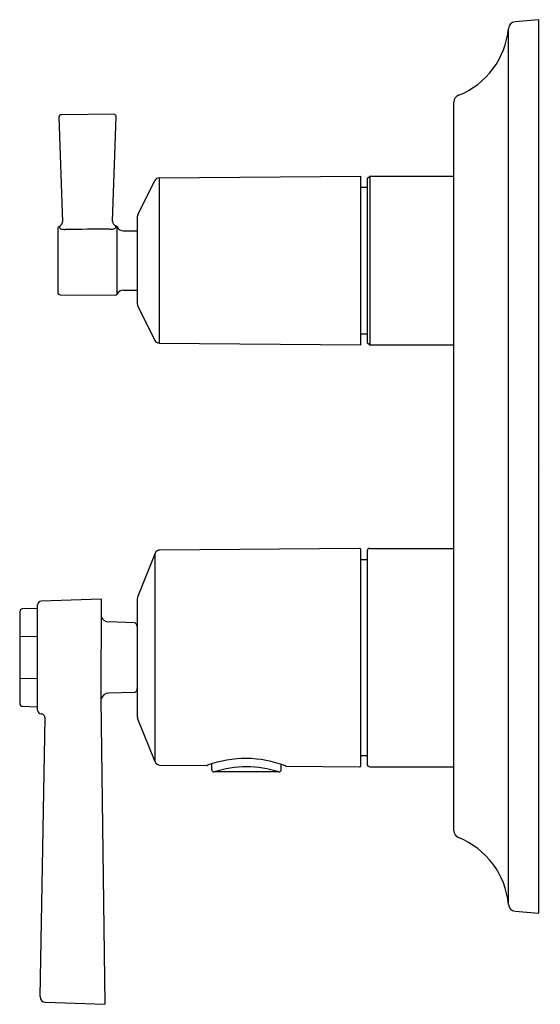
# Model space of a CAD drawing. Extents: x 551.88 to 556.01, y 65.62 to 73.43.
import ezdxf

# ---------------------------------------------------------------- set-up
doc = ezdxf.new("R2010")
doc.units = 0
doc.header["$LTSCALE"] = 0.64311
doc.layers.get('0').update_dxf_attribs({"color": 255, "linetype": 'CONTINUOUS'})
doc.layers.get('DEFPOINTS').update_dxf_attribs({"linetype": 'CONTINUOUS'})
doc.styles.get("Standard").update_dxf_attribs({"font": 'txt', "width": 0.8})

msp = doc.modelspace()

# ---------------------------------------------------------------- linework, layer by layer
for p, q in [((555.9935, 73.4251), (555.8085, 73.4089)), ((555.9935, 73.4251), (555.9935, 66.3384)), ((555.7548, 66.4082), (555.7548, 73.3553)), ((555.3222, 66.9927), (555.3222, 72.7708)), ((552.1912, 72.6511), (552.2202, 71.8208)), ((552.6265, 72.6751), (552.2107, 72.6715)), ((552.6174, 71.8266), (552.6464, 72.6547)), ((552.9867, 72.171), (554.5839, 72.1849)), ((552.9867, 72.171), (552.9867, 70.8603)), ((554.5839, 70.8463), (554.5839, 72.1849)), ((554.6353, 72.1652), (554.655, 72.1849)), ((554.6353, 72.1652), (554.6353, 70.866)), ((554.655, 72.1849), (554.655, 70.8463)), ((554.655, 72.1849), (555.3222, 72.1849)), ((552.8164, 71.8783), (552.9519, 72.1492)), ((554.5839, 72.0963), (554.6353, 72.0963)), ((552.8122, 71.8606), (552.8122, 71.1706)), ((552.1825, 71.7678), (552.1825, 71.2633)), ((552.6523, 71.2496), (552.6524, 71.7815)), ((552.704, 71.7518), (552.8122, 71.7518)), ((552.2021, 71.2434), (552.6351, 71.2397)), ((552.704, 71.2794), (552.8122, 71.2794)), ((552.8164, 71.153), (552.9519, 70.882)), ((554.5839, 70.9349), (554.6353, 70.9349)), ((552.9867, 70.8603), (554.5839, 70.8463)), ((554.6353, 70.866), (554.655, 70.8463)), ((554.655, 70.8463), (555.3222, 70.8463)), ((552.9545, 69.1935), (552.8153, 68.8455)), ((552.9545, 67.5385), (552.9545, 69.1935)), ((554.5751, 69.2321), (552.9923, 69.2182)), ((554.5841, 67.5098), (554.5841, 69.2225)), ((554.6353, 69.2125), (554.6353, 67.5195)), ((554.655, 69.2321), (555.3222, 69.2321)), ((554.5841, 69.1436), (554.6353, 69.1436)), ((552.525, 68.8299), (552.0514, 68.8134)), ((552.525, 68.8299), (552.5249, 68.0366)), ((552.8124, 68.8309), (552.8124, 67.9011)), ((552.0224, 68.756), (551.9015, 68.7518)), ((552.0224, 67.9486), (552.0224, 68.7834)), ((552.7874, 68.642), (552.5855, 68.6491)), ((552.0224, 68.5334), (551.8808, 68.5314)), ((552.0224, 68.1986), (551.8808, 68.2007)), ((552.5249, 68.0366), (552.5556, 65.616)), ((552.7874, 68.09), (552.5855, 68.0829)), ((551.9015, 67.9802), (552.0224, 67.976)), ((552.0426, 65.6767), (552.0812, 67.8874)), ((552.9545, 67.5385), (552.8153, 67.8865)), ((554.5841, 67.5884), (554.6353, 67.5884)), ((552.9923, 67.5138), (553.3623, 67.5106)), ((553.403, 67.4788), (553.403, 67.523)), ((553.9542, 67.4788), (553.9542, 67.5182)), ((553.9945, 67.505), (554.5748, 67.4999)), ((554.655, 67.4999), (555.3222, 67.4999)), ((553.9345, 67.4592), (553.4227, 67.4592)), ((555.8085, 66.3546), (555.9935, 66.3384)), ((552.0811, 65.6326), (552.5556, 65.616))]:
    msp.add_line(p, q)
for centre, radius, start, end in [((555.8136, 73.35), 0.0591, 95, 174.89779), ((555.1274, 73.4113), 0.6299, 291.62593, 354.8971), ((555.3812, 72.7708), 0.0591, 111.52144, 180), ((552.2109, 72.6518), 0.0197, 90.5, 182), ((552.6267, 72.6554), 0.0197, 358, 90.5), ((552.9871, 72.1316), 0.0394, 90.5, 153.43495), ((552.8516, 71.8606), 0.0394, 153.43495, 180), ((552.2022, 71.7679), 0.0197, 111.2813, 180.28714), ((552.2178, 71.7833), 0.0229, 172.49146, 226.60668), ((552.1805, 71.8233), 0.0398, 291.4474, 356.34843), ((552.2395, 71.8972), 0.1358, 253.97499, 270.42099), ((552.597, 71.8947), 0.1312, 269.84203, 286.86214), ((552.657, 71.8268), 0.0396, 180.32288, 248.41809), ((552.6181, 71.7868), 0.0246, 313.8083, 7.39743), ((552.6351, 71.7714), 0.0201, 30.39707, 68.3989), ((552.7036, 71.8109), 0.0591, 209.8362, 270.35702), ((613.4098, -10130.6531), 10202.5978, 90.3415166, 90.34351671), ((552.2023, 71.2632), 0.0197, 179.62934, 269.65168), ((552.6353, 71.2592), 0.0195, 269.23292, 330.19246), ((552.7036, 71.2203), 0.0591, 89.6445, 150.39309), ((552.8516, 71.1706), 0.0394, 180, 206.56505), ((552.9871, 70.8996), 0.0394, 206.56505, 269.5), ((552.991, 69.1789), 0.0394, 88.10619, 158.19859), ((554.5754, 69.2234), 0.00878, 354.51221, 91.43746), ((554.655, 69.2125), 0.0197, 90, 180), ((552.0524, 68.7834), 0.03, 92, 180.01684), ((552.8518, 68.8309), 0.0394, 158.19859, 180), ((601.8804, 68.3402), 50, 179.55106, 179.97041), ((551.902, 68.7318), 0.02, 91.3045, 179.51543), ((552.5834, 68.7091), 0.06, 193.274, 272.01004), ((552.7816, 68.6117), 0.0308, 0.57925, 79.10226), ((601.8804, 68.3918), 50, 180.02959, 180.44894), ((552.7815, 68.1203), 0.0309, 281.00732, 359.31117), ((552.5834, 68.023), 0.06, 87.98991, 166.83984), ((551.902, 68.0002), 0.02, 180.48461, 268.69599), ((552.0524, 67.9486), 0.03, 179.98311, 268.45484), ((552.0508, 67.8883), 0.0304, 358.32735, 88.45484), ((552.8518, 67.9011), 0.0394, 180, 201.80141), ((553.6713, 66.6972), 0.8683, 68.72147, 110.27293), ((552.991, 67.5531), 0.0394, 201.80141, 271.89381), ((553.3636, 67.5303), 0.0198, 266.12579, 290.27293), ((553.4227, 67.4788), 0.0197, 180.00032, 269.99987), ((553.6786, 66.6716), 0.8281, 72.00004, 107.99996), ((553.9345, 67.4789), 0.0197, 270.02465, 359.97535), ((553.9935, 67.5244), 0.0194, 248.72147, 272.91887), ((554.5752, 67.5088), 0.00896, 267.52534, 6.51125), ((554.655, 67.5195), 0.0197, 180, 270), ((555.3812, 66.9927), 0.0591, 180, 248.38303), ((555.1274, 66.3522), 0.6299, 5.1029, 68.38303), ((555.8136, 66.4135), 0.0591, 185.10221, 265), ((552.0843, 65.6742), 0.0418, 176.54716, 265.67722)]:
    msp.add_arc(centre, radius, start, end)

# ---------------------------------------------------------------- texts
at = {"layer": 'DEFPOINTS'}
for tag, p, s in [('TRADENAME', (555.9973, 69.8792), 'MODULO'), ('MODELNUMBER', (555.9973, 69.8809), 'K-99975T-4A'), ('PRODUCT', (555.9973, 69.8775), 'VALVE TRIM ')]:
    msp.add_attdef(tag, p, s, height=0.001, dxfattribs=at)

doc.saveas('drawing.dxf')
